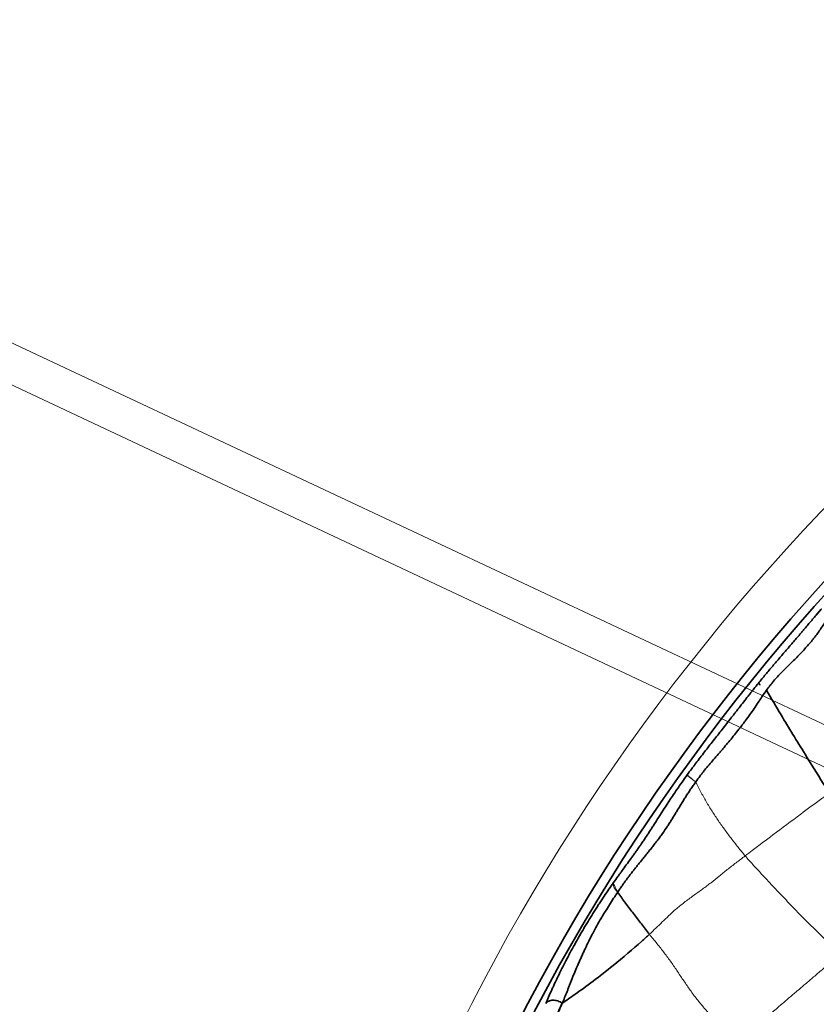
# Model space of a CAD drawing. Units: millimetres. Extents: x -605615253 to 17, y -1703671404 to 113.
# Drawn here: x -605612044 to -605612002, y -1703670208 to -1703670156 of the extents above; entities that cross this region are included whole.
import ezdxf

# ---------------------------------------------------------------- set-up
doc = ezdxf.new("R2010")
doc.units = ezdxf.units.MM
doc.layers.get('0').update_dxf_attribs({"lineweight": 9, "true_color": 0x1c1c1c})
doc.layers.add('1', color=7, linetype='Continuous')

# ---------------------------------------------------------------- blocks, each defined once
blk = doc.blocks.new('A$C5A414837')
at = {"layer": '1', "color": 0, "linetype": 'Continuous', "lineweight": 18}
blk.add_circle((109.892, 109.892), 109.892, dxfattribs=at)
at = {"layer": '1', "color": 0, "linetype": 'Continuous', "lineweight": 35}
for radius in [107.281, 106.782]:
    blk.add_circle((109.892, 109.892), radius, dxfattribs=at)
blk.add_ellipse((98.641, 215.113), major_axis=(-0.062, 0.597), ratio=0.039677, start_param=0.087335, end_param=1.506058, dxfattribs=at)
for points, knots in [([(92.519, 214.948), (92.648, 214.969), (92.775, 214.989), (92.965, 215.017), (93.028, 215.026), (93.154, 215.044), (93.216, 215.053), (93.404, 215.079), (93.528, 215.096), (93.776, 215.128), (93.9, 215.144), (94.146, 215.175), (94.27, 215.19), (94.516, 215.221), (94.64, 215.235), (94.888, 215.265), (95.136, 215.295), (95.386, 215.325), (95.762, 215.37), (96.015, 215.401), (96.333, 215.44), (96.397, 215.447), (96.525, 215.463), (96.589, 215.471), (96.781, 215.495), (96.909, 215.511), (97.294, 215.559), (97.55, 215.591), (97.871, 215.629), (97.935, 215.637), (98.063, 215.651), (98.127, 215.659), (98.32, 215.68), (98.449, 215.694), (98.577, 215.707)], [0, 0, 0, 0, 0.0625, 0.0625, 0.09375, 0.09375, 0.125, 0.125, 0.1875, 0.1875, 0.25, 0.25, 0.3125, 0.3125, 0.375, 0.375, 0.4375, 0.5, 0.5, 0.625, 0.625, 0.65625, 0.65625, 0.6875, 0.6875, 0.75, 0.75, 0.875, 0.875, 0.90625, 0.90625, 0.9375, 0.9375, 1, 1, 1, 1]), ([(98.577, 215.707), (98.675, 215.717), (98.772, 215.727), (98.967, 215.746), (99.064, 215.756), (99.259, 215.774), (99.453, 215.792), (99.648, 215.808), (99.842, 215.824), (99.939, 215.832), (100.134, 215.848), (100.231, 215.855), (100.426, 215.87), (100.523, 215.877), (100.718, 215.892), (100.815, 215.899), (101.107, 215.921), (101.302, 215.936), (101.595, 215.958), (101.692, 215.965), (101.887, 215.98), (101.985, 215.988), (102.132, 216), (102.181, 216.004), (102.278, 216.012), (102.327, 216.016), (102.474, 216.028), (102.572, 216.037), (102.768, 216.053), (102.865, 216.062), (103.061, 216.079), (103.159, 216.087), (103.257, 216.095)], [0, 0, 0, 0, 0.0625, 0.0625, 0.125, 0.125, 0.1875, 0.25, 0.25, 0.3125, 0.3125, 0.375, 0.375, 0.4375, 0.4375, 0.5, 0.5, 0.625, 0.625, 0.6875, 0.6875, 0.75, 0.75, 0.78125, 0.78125, 0.8125, 0.8125, 0.875, 0.875, 0.9375, 0.9375, 1, 1, 1, 1]), ([(103.257, 216.095), (103.299, 216.099), (103.341, 216.102), (103.425, 216.109), (103.467, 216.113), (103.551, 216.119), (103.593, 216.123), (103.678, 216.129), (103.72, 216.133), (103.762, 216.136)], [0, 0, 0, 0, 0.25, 0.25, 0.5, 0.5, 0.75, 0.75, 1, 1, 1, 1]), ([(103.437, 215.51), (103.339, 215.493), (103.241, 215.475), (103.046, 215.438), (102.948, 215.419), (102.751, 215.384), (102.652, 215.367), (102.502, 215.344), (102.427, 215.334), (102.352, 215.324), (102.301, 215.318), (102.276, 215.315), (102.149, 215.302), (102.048, 215.292), (101.845, 215.276), (101.744, 215.27), (101.542, 215.259), (101.441, 215.255), (101.238, 215.249), (101.137, 215.247), (100.935, 215.245), (100.834, 215.245), (100.632, 215.247), (100.531, 215.248), (100.329, 215.252), (100.229, 215.254), (100.028, 215.255), (99.927, 215.255), (99.726, 215.252), (99.625, 215.249), (99.423, 215.239), (99.322, 215.232), (99.17, 215.218), (99.119, 215.213), (99.018, 215.201), (98.866, 215.183), (98.715, 215.163), (98.613, 215.149)], [0, 0, 0, 0, 0.0625, 0.0625, 0.125, 0.125, 0.1875, 0.1875, 0.21875, 0.234375, 0.234375, 0.25, 0.25, 0.3125, 0.3125, 0.375, 0.375, 0.4375, 0.4375, 0.5, 0.5, 0.5625, 0.5625, 0.625, 0.625, 0.6875, 0.6875, 0.75, 0.75, 0.8125, 0.8125, 0.875, 0.875, 0.90625, 0.90625, 0.9375, 1, 1, 1, 1]), ([(85.794, 213.688), (85.922, 213.71), (86.049, 213.731), (86.238, 213.762), (86.301, 213.773), (86.426, 213.793), (86.488, 213.802), (86.673, 213.832), (86.796, 213.85), (87.044, 213.889), (87.169, 213.908), (87.329, 213.933), (87.362, 213.938), (87.427, 213.948), (87.459, 213.954), (87.558, 213.97), (87.625, 213.98), (87.761, 214.003), (87.831, 214.015), (87.972, 214.04), (88.044, 214.052), (88.137, 214.069), (88.155, 214.073), (88.193, 214.08), (88.211, 214.083), (88.267, 214.093), (88.305, 214.101), (88.417, 214.122), (88.493, 214.137), (88.644, 214.167), (88.72, 214.182), (88.834, 214.205), (88.873, 214.213), (88.949, 214.229), (88.987, 214.237), (89.101, 214.261), (89.175, 214.277), (89.322, 214.308), (89.395, 214.324), (89.612, 214.372), (89.753, 214.404), (89.965, 214.451), (90.035, 214.467), (90.176, 214.498), (90.247, 214.514), (90.459, 214.56), (90.601, 214.591), (90.817, 214.636), (90.889, 214.651), (91.035, 214.681), (91.108, 214.695), (91.327, 214.739), (91.474, 214.767), (91.77, 214.821), (91.919, 214.848), (92.218, 214.899), (92.368, 214.924), (92.519, 214.948)], [0, 0, 0, 0, 0.0625, 0.0625, 0.09375, 0.09375, 0.125, 0.125, 0.1875, 0.1875, 0.25, 0.25, 0.265625, 0.265625, 0.28125, 0.28125, 0.3125, 0.3125, 0.34375, 0.34375, 0.375, 0.375, 0.382813, 0.382813, 0.390625, 0.390625, 0.40625, 0.40625, 0.4375, 0.4375, 0.46875, 0.46875, 0.484375, 0.484375, 0.5, 0.5, 0.53125, 0.53125, 0.5625, 0.5625, 0.625, 0.625, 0.65625, 0.65625, 0.6875, 0.6875, 0.75, 0.75, 0.78125, 0.78125, 0.8125, 0.8125, 0.875, 0.875, 0.9375, 0.9375, 1, 1, 1, 1]), ([(98.613, 215.149), (98.486, 215.127), (98.36, 215.104), (98.202, 215.073), (98.17, 215.066), (98.107, 215.054), (98.076, 215.047), (97.981, 215.028), (97.918, 215.015), (97.729, 214.977), (97.602, 214.953), (97.35, 214.905), (97.223, 214.883), (96.969, 214.84), (96.842, 214.82), (96.651, 214.792), (96.587, 214.783), (96.46, 214.766), (96.396, 214.757), (96.079, 214.716), (95.827, 214.687), (95.451, 214.648), (95.326, 214.636), (95.076, 214.613), (94.951, 214.603), (94.764, 214.589), (94.702, 214.584), (94.578, 214.576), (94.516, 214.572), (94.33, 214.56), (94.207, 214.551), (93.959, 214.533), (93.836, 214.523), (93.588, 214.502), (93.464, 214.49), (93.277, 214.47), (93.214, 214.463), (93.12, 214.452), (93.089, 214.448), (93.026, 214.44), (92.995, 214.435), (92.837, 214.413), (92.711, 214.392), (92.582, 214.365)], [0, 0, 0, 0, 0.0625, 0.0625, 0.078125, 0.078125, 0.09375, 0.09375, 0.125, 0.125, 0.1875, 0.1875, 0.25, 0.25, 0.3125, 0.3125, 0.34375, 0.34375, 0.375, 0.375, 0.5, 0.5, 0.5625, 0.5625, 0.625, 0.625, 0.65625, 0.65625, 0.6875, 0.6875, 0.75, 0.75, 0.8125, 0.8125, 0.875, 0.875, 0.90625, 0.90625, 0.921875, 0.921875, 0.9375, 0.9375, 1, 1, 1, 1]), ([(97.114, 208.987), (97.164, 209.182), (97.356, 209.966), (97.723, 211.544), (98.164, 213.402), (98.486, 214.666), (98.613, 215.149)], [0, 0, 0, 0, 0.095282, 0.381129, 0.762258, 1, 1, 1, 1]), ([(92.582, 214.365), (92.504, 214.354), (92.426, 214.341), (92.27, 214.315), (92.192, 214.301), (92.038, 214.272), (91.961, 214.257), (91.808, 214.225), (91.732, 214.209), (91.58, 214.175), (91.504, 214.158), (91.391, 214.131), (91.354, 214.122), (91.279, 214.104), (91.241, 214.095), (91.129, 214.068), (91.054, 214.05), (90.907, 214.014), (90.833, 213.996), (90.687, 213.96), (90.614, 213.942), (90.468, 213.907), (90.395, 213.889), (90.249, 213.856), (90.176, 213.839), (90.029, 213.807), (89.955, 213.792), (89.732, 213.747), (89.581, 213.718), (89.387, 213.687), (89.348, 213.68), (89.27, 213.668), (89.23, 213.662), (89.151, 213.65), (89.111, 213.644), (89.031, 213.632), (88.991, 213.626), (88.871, 213.609), (88.791, 213.599), (88.632, 213.578), (88.473, 213.559), (88.316, 213.541), (88.199, 213.528), (88.159, 213.524), (88.081, 213.516), (88.043, 213.512), (87.928, 213.5), (87.853, 213.492), (87.705, 213.476), (87.633, 213.469), (87.491, 213.454), (87.421, 213.447), (87.283, 213.432), (87.214, 213.424), (87.08, 213.408), (87.014, 213.401), (86.883, 213.384), (86.818, 213.376), (86.689, 213.36), (86.625, 213.351), (86.497, 213.334), (86.433, 213.325), (86.305, 213.306), (86.241, 213.296), (86.112, 213.275), (86.047, 213.263), (85.917, 213.239), (85.851, 213.227), (85.719, 213.202), (85.653, 213.189), (85.587, 213.177)], [0, 0, 0, 0, 0.03125, 0.03125, 0.0625, 0.0625, 0.09375, 0.09375, 0.125, 0.125, 0.15625, 0.15625, 0.171875, 0.171875, 0.1875, 0.1875, 0.21875, 0.21875, 0.25, 0.25, 0.28125, 0.28125, 0.3125, 0.3125, 0.34375, 0.34375, 0.375, 0.375, 0.4375, 0.4375, 0.453125, 0.453125, 0.46875, 0.46875, 0.484375, 0.484375, 0.5, 0.5, 0.53125, 0.53125, 0.5625, 0.59375, 0.59375, 0.609375, 0.609375, 0.625, 0.625, 0.65625, 0.65625, 0.6875, 0.6875, 0.71875, 0.71875, 0.75, 0.75, 0.78125, 0.78125, 0.8125, 0.8125, 0.84375, 0.84375, 0.875, 0.875, 0.90625, 0.90625, 0.9375, 0.9375, 0.96875, 0.96875, 1, 1, 1, 1]), ([(78.777, 211.711), (78.832, 211.734), (78.888, 211.756), (79, 211.802), (79.057, 211.824), (79.229, 211.892), (79.346, 211.938), (79.529, 212.007), (79.591, 212.03), (79.686, 212.065), (79.717, 212.077), (79.782, 212.101), (79.814, 212.113), (79.977, 212.172), (80.111, 212.219), (80.386, 212.314), (80.526, 212.362), (80.814, 212.457), (80.962, 212.505), (81.189, 212.577), (81.265, 212.601), (81.382, 212.636), (81.42, 212.648), (81.498, 212.672), (81.537, 212.684), (81.733, 212.743), (82.049, 212.836), (82.372, 212.926), (82.616, 212.993), (82.698, 213.015), (82.822, 213.047), (82.863, 213.058), (82.946, 213.08), (82.987, 213.09), (83.193, 213.143), (83.356, 213.183), (83.679, 213.261), (83.84, 213.298), (84.078, 213.351), (84.197, 213.377), (84.315, 213.403), (84.393, 213.42), (84.432, 213.428), (84.627, 213.469), (84.779, 213.5), (85.077, 213.558), (85.224, 213.586), (85.512, 213.639), (85.654, 213.664), (85.794, 213.688)], [0, 0, 0, 0, 0.03125, 0.03125, 0.0625, 0.0625, 0.125, 0.125, 0.15625, 0.15625, 0.171875, 0.171875, 0.1875, 0.1875, 0.25, 0.25, 0.3125, 0.3125, 0.375, 0.375, 0.40625, 0.40625, 0.421875, 0.421875, 0.4375, 0.4375, 0.5, 0.5625, 0.5625, 0.59375, 0.59375, 0.609375, 0.609375, 0.625, 0.625, 0.6875, 0.6875, 0.75, 0.75, 0.78125, 0.796875, 0.796875, 0.8125, 0.8125, 0.875, 0.875, 0.9375, 0.9375, 1, 1, 1, 1]), ([(85.587, 213.177), (85.524, 213.164), (85.462, 213.151), (85.335, 213.125), (85.271, 213.112), (85.079, 213.072), (84.948, 213.044), (84.682, 212.986), (84.547, 212.955), (84.374, 212.915), (84.339, 212.907), (84.269, 212.89), (84.234, 212.881), (84.129, 212.856), (84.059, 212.838), (83.705, 212.747), (83.419, 212.667), (83.092, 212.563), (83.055, 212.552), (82.983, 212.528), (82.946, 212.516), (82.837, 212.48), (82.765, 212.456), (82.551, 212.383), (82.409, 212.333), (82.199, 212.257), (82.13, 212.232), (81.991, 212.18), (81.923, 212.155), (81.82, 212.116), (81.786, 212.103), (81.718, 212.077), (81.684, 212.064), (81.582, 212.024), (81.516, 211.999), (81.318, 211.921), (81.189, 211.869), (80.937, 211.767), (80.814, 211.715), (80.574, 211.613), (80.457, 211.562), (80.314, 211.499), (80.286, 211.487), (80.23, 211.462), (80.146, 211.425), (80.065, 211.389), (79.904, 211.319), (79.801, 211.275), (79.597, 211.191), (79.498, 211.15), (79.398, 211.11)], [0, 0, 0, 0, 0.03125, 0.03125, 0.0625, 0.0625, 0.125, 0.125, 0.1875, 0.1875, 0.203125, 0.203125, 0.21875, 0.21875, 0.25, 0.25, 0.375, 0.375, 0.390625, 0.390625, 0.40625, 0.40625, 0.4375, 0.4375, 0.5, 0.5, 0.53125, 0.53125, 0.5625, 0.5625, 0.578125, 0.578125, 0.59375, 0.59375, 0.625, 0.625, 0.6875, 0.6875, 0.75, 0.75, 0.8125, 0.8125, 0.828125, 0.828125, 0.84375, 0.875, 0.875, 0.9375, 0.9375, 1, 1, 1, 1]), ([(85.198, 210.435), (85.224, 210.661), (85.284, 211.115), (85.369, 211.797), (85.468, 212.478), (85.544, 212.937), (85.586, 213.17), (85.587, 213.177)], [0, 0, 0, 0, 0.248114, 0.496228, 0.744342, 0.992455, 1, 1, 1, 1]), ([(79.398, 211.11), (79.392, 211.153), (79.382, 211.196), (79.355, 211.281), (79.338, 211.322), (79.298, 211.401), (79.276, 211.439), (79.225, 211.509), (79.197, 211.541), (79.138, 211.599), (79.106, 211.624), (79.041, 211.666), (79.008, 211.682), (78.941, 211.707), (78.907, 211.714), (78.84, 211.72), (78.808, 211.718), (78.777, 211.711)], [0, 0, 0, 0, 0.125, 0.125, 0.25, 0.25, 0.375, 0.375, 0.5, 0.5, 0.625, 0.625, 0.75, 0.75, 0.875, 0.875, 1, 1, 1, 1]), ([(79.398, 211.11), (79.352, 211.091), (79.306, 211.072), (79.213, 211.035), (79.166, 211.017), (79.072, 210.982), (79.025, 210.964), (78.928, 210.929), (78.88, 210.912), (78.731, 210.859), (78.629, 210.823), (78.464, 210.77), (78.407, 210.753), (78.319, 210.727), (78.289, 210.719), (78.229, 210.702), (78.198, 210.694), (78.167, 210.687)], [0, 0, 0, 0, 0.125, 0.125, 0.25, 0.25, 0.375, 0.375, 0.5, 0.5, 0.75, 0.75, 0.875, 0.875, 0.9375, 0.9375, 1, 1, 1, 1]), ([(85.198, 210.435), (85.018, 210.442), (84.263, 210.478), (82.467, 210.617), (80.512, 210.906), (79.653, 211.066), (79.398, 211.11)], [0, 0, 0, 0, 0.103061, 0.412243, 0.824487, 1, 1, 1, 1])]:
    blk.add_open_spline(points, degree=3, knots=knots, dxfattribs=at)
at = {"layer": '1', "color": 0, "linetype": 'Continuous', "lineweight": 18}
for points, knots in [([(92.582, 214.365), (92.577, 214.401), (92.571, 214.437), (92.56, 214.508), (92.555, 214.543), (92.546, 214.61), (92.542, 214.643), (92.534, 214.704), (92.531, 214.733), (92.525, 214.786), (92.523, 214.81), (92.519, 214.854), (92.518, 214.873), (92.516, 214.905), (92.516, 214.918), (92.517, 214.938), (92.518, 214.945), (92.519, 214.948)], [0, 0, 0, 0, 0.125, 0.125, 0.25, 0.25, 0.375, 0.375, 0.5, 0.5, 0.625, 0.625, 0.75, 0.75, 0.875, 0.875, 1, 1, 1, 1]), ([(91.671, 209.785), (91.687, 209.982), (91.729, 210.377), (91.802, 210.971), (91.888, 211.564), (91.99, 212.155), (92.112, 212.743), (92.256, 213.327), (92.413, 213.868), (92.528, 214.212), (92.582, 214.365)], [0, 0, 0, 0, 0.12801, 0.256021, 0.384031, 0.512041, 0.640051, 0.768062, 0.896072, 1, 1, 1, 1]), ([(85.587, 213.177), (85.584, 213.238), (85.586, 213.298), (85.603, 213.411), (85.616, 213.463), (85.653, 213.554), (85.676, 213.593), (85.73, 213.654), (85.761, 213.675), (85.794, 213.688)], [0, 0, 0, 0, 0.25, 0.25, 0.5, 0.5, 0.75, 0.75, 1, 1, 1, 1]), ([(97.114, 208.987), (96.962, 209.013), (96.352, 209.115), (95.122, 209.3), (93.635, 209.51), (92.438, 209.685), (91.825, 209.764), (91.671, 209.785)], [0, 0, 0, 0, 0.083333, 0.333333, 0.666667, 0.916667, 1, 1, 1, 1])]:
    blk.add_open_spline(points, degree=3, knots=knots, dxfattribs=at)
for points in [[(92.582, 214.365), (92.582, 214.365), (92.582, 214.365), (92.582, 214.365)], [(84.518, 203.137), (84.509, 203.346), (84.489, 203.768), (84.465, 204.404), (84.465, 205.036), (84.49, 205.658), (84.548, 206.26), (84.637, 206.843), (84.744, 207.416), (84.861, 207.994), (84.972, 208.583), (85.067, 209.187), (85.138, 209.807), (85.174, 210.225), (85.198, 210.435)], [(85.198, 210.435), (85.36, 210.429), (85.674, 210.421), (86.134, 210.412), (86.593, 210.407), (87.097, 210.386), (87.669, 210.327), (88.271, 210.236), (88.856, 210.136), (89.408, 210.055), (89.942, 209.999), (90.491, 209.943), (91.072, 209.87), (91.471, 209.812), (91.671, 209.785)], [(91.567, 202.603), (91.559, 202.803), (91.545, 203.202), (91.532, 203.802), (91.527, 204.402), (91.527, 205.003), (91.531, 205.604), (91.54, 206.205), (91.553, 206.806), (91.568, 207.406), (91.587, 208.003), (91.609, 208.599), (91.635, 209.193), (91.655, 209.588), (91.671, 209.785)], [(84.518, 203.137), (84.717, 203.122), (85.119, 203.089), (85.719, 203.045), (86.316, 203.004), (86.909, 202.965), (87.495, 202.923), (88.072, 202.878), (88.644, 202.832), (89.214, 202.785), (89.789, 202.74), (90.375, 202.694), (90.97, 202.647), (91.373, 202.613), (91.567, 202.603)]]:
    blk.add_open_spline(points, degree=3, dxfattribs=at)

msp = doc.modelspace()

# ---------------------------------------------------------------- linework, layer by layer
for p, q in [((-605611971.155, -1703670207.704, 228.304), (-605612161.658, -1703670118.201, 228.304)), ((-605611972.005, -1703670209.514, 228.304), (-605612162.509, -1703670120.011, 228.304))]:
    msp.add_line(p, q)

# ---------------------------------------------------------------- block references
at = {"rotation": 44.99999999999103}
msp.add_blockref('A$C5A414837', (-605611922.083, -1703670413.517, 228.304), dxfattribs=at)

doc.saveas('drawing.dxf')
